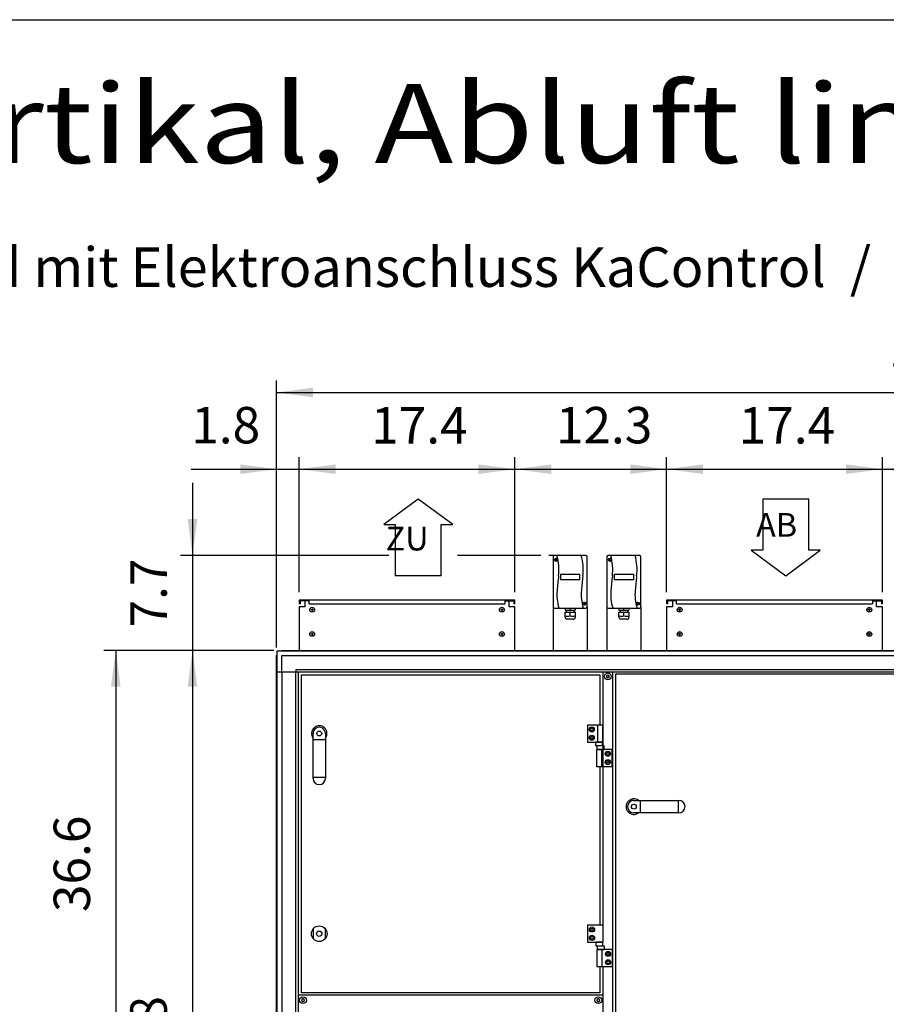
# Model space of a CAD drawing. Units: millimetres. Extents: x 16248 to 33355, y -30533 to -20060.
# Drawn here: x 19844 to 21624, y -22279 to -20256 of the extents above; entities that cross this region are included whole.
import ezdxf

# ---------------------------------------------------------------- set-up
doc = ezdxf.new("R2010")
doc.units = ezdxf.units.MM
doc.layers.add('1', color=7, linetype='Continuous')
doc.styles.add('CONVERTER_18', font='txt.shx', dxfattribs={"width": 0.9})
doc.styles.add('CONVERTER_19', font='ARIAL.TTF', dxfattribs={"width": 1.2})
doc.dimstyles.new('ME10_DIM_63', dxfattribs={"dimtxt": 74.75, "dimasz": 74.75, "dimexe": 24.375, "dimexo": 16.25, "dimgap": 29.25, "dimtad": 1, "dimdec": 1, "dimlfac": 0.03937, "dimdsep": 46, "dimtxsty": 'CONVERTER_18', "dimsah": 1, "dimcen": 0.09, "dimclrd": 6, "dimclre": 6, "dimclrt": 3, "dimadec": 0, "dimazin": 0, "dimtfac": 1, "dimtdec": 4, "dimtix": 1, "dimtmove": 0, "dimatfit": 3, "dimfxl": 1, "dimtolj": 1, "dimtzin": 0, "dimarcsym": 0})
doc.dimstyles.new('ME10_DIM_64', dxfattribs={"dimtxt": 74.75, "dimasz": 74.75, "dimexe": 24.375, "dimexo": 16.25, "dimgap": 29.25, "dimtad": 1, "dimdec": 1, "dimlfac": 0.03937, "dimdsep": 46, "dimtxsty": 'CONVERTER_18', "dimsah": 1, "dimcen": 0.09, "dimclrd": 6, "dimclre": 6, "dimclrt": 3, "dimadec": 0, "dimazin": 0, "dimtfac": 1, "dimtdec": 4, "dimtix": 1, "dimtmove": 0, "dimatfit": 3, "dimfxl": 1, "dimtolj": 1, "dimtzin": 0, "dimarcsym": 0})
doc.dimstyles.new('ME10_DIM_67', dxfattribs={"dimtxt": 74.75, "dimasz": 74.75, "dimexe": 24.375, "dimexo": 16.25, "dimgap": 29.25, "dimtad": 1, "dimdec": 1, "dimlfac": 0.03937, "dimdsep": 46, "dimtxsty": 'CONVERTER_18', "dimsah": 1, "dimcen": 0.09, "dimclrd": 6, "dimclre": 6, "dimclrt": 3, "dimadec": 0, "dimazin": 0, "dimtfac": 1, "dimtdec": 4, "dimtix": 1, "dimtmove": 0, "dimatfit": 3, "dimfxl": 1, "dimtolj": 1, "dimtzin": 0, "dimarcsym": 0})
doc.dimstyles.new('ME10_DIM_69', dxfattribs={"dimtxt": 74.75, "dimasz": 74.75, "dimexe": 24.375, "dimexo": 16.25, "dimgap": 29.25, "dimtad": 1, "dimdec": 1, "dimlfac": 0.03937, "dimdsep": 46, "dimtxsty": 'CONVERTER_18', "dimsah": 1, "dimcen": 0.09, "dimclrd": 6, "dimclre": 6, "dimclrt": 3, "dimadec": 0, "dimazin": 0, "dimtfac": 1, "dimtdec": 4, "dimtix": 1, "dimtmove": 0, "dimatfit": 3, "dimfxl": 1, "dimtolj": 1, "dimtzin": 0, "dimarcsym": 0})
doc.dimstyles.new('ME10_DIM_70', dxfattribs={"dimtxt": 74.75, "dimasz": 74.75, "dimexe": 24.375, "dimexo": 16.25, "dimgap": 29.25, "dimtad": 1, "dimdec": 1, "dimlfac": 0.03937, "dimdsep": 46, "dimtxsty": 'CONVERTER_18', "dimsah": 1, "dimcen": 0.09, "dimclrd": 6, "dimclre": 6, "dimclrt": 3, "dimadec": 0, "dimazin": 0, "dimtfac": 1, "dimtdec": 4, "dimtix": 1, "dimtmove": 0, "dimatfit": 3, "dimfxl": 1, "dimtolj": 1, "dimtzin": 0, "dimarcsym": 0})
doc.dimstyles.new('ME10_DIM_73', dxfattribs={"dimtxt": 74.75, "dimasz": 74.75, "dimexe": 24.375, "dimexo": 16.25, "dimgap": 29.25, "dimtad": 1, "dimdec": 1, "dimlfac": 0.03937, "dimdsep": 46, "dimtxsty": 'CONVERTER_18', "dimsah": 1, "dimcen": 0.09, "dimclrd": 6, "dimclre": 6, "dimclrt": 3, "dimadec": 0, "dimazin": 0, "dimtfac": 1, "dimtdec": 4, "dimtix": 1, "dimtmove": 0, "dimatfit": 3, "dimfxl": 1, "dimtolj": 1, "dimtzin": 0, "dimarcsym": 0})
doc.dimstyles.new('ME10_DIM_74', dxfattribs={"dimtxt": 74.75, "dimasz": 74.75, "dimexe": 24.375, "dimexo": 16.25, "dimgap": 29.25, "dimtad": 1, "dimdec": 1, "dimlfac": 0.03937, "dimdsep": 46, "dimtxsty": 'CONVERTER_18', "dimsah": 1, "dimcen": 0.09, "dimclrd": 6, "dimclre": 6, "dimclrt": 3, "dimadec": 0, "dimazin": 0, "dimtfac": 1, "dimtdec": 4, "dimtix": 1, "dimtmove": 0, "dimatfit": 3, "dimfxl": 1, "dimtolj": 1, "dimtzin": 0, "dimarcsym": 0})
doc.dimstyles.new('ME10_DIM_77', dxfattribs={"dimtxt": 74.75, "dimasz": 74.75, "dimexe": 24.375, "dimexo": 16.25, "dimgap": 29.25, "dimtad": 1, "dimdec": 1, "dimlfac": 0.03937, "dimdsep": 46, "dimtxsty": 'CONVERTER_18', "dimsah": 1, "dimcen": 0.09, "dimclrd": 6, "dimclre": 6, "dimclrt": 3, "dimadec": 0, "dimazin": 0, "dimtfac": 1, "dimtdec": 4, "dimtix": 1, "dimtmove": 0, "dimatfit": 3, "dimfxl": 1, "dimtolj": 1, "dimtzin": 0, "dimarcsym": 0})
doc.dimstyles.new('ME10_DIM_78', dxfattribs={"dimtxt": 74.75, "dimasz": 74.75, "dimexe": 24.375, "dimexo": 16.25, "dimgap": 29.25, "dimtad": 1, "dimdec": 1, "dimlfac": 0.03937, "dimdsep": 46, "dimtxsty": 'CONVERTER_18', "dimsah": 1, "dimcen": 0.09, "dimclrd": 6, "dimclre": 6, "dimclrt": 3, "dimadec": 0, "dimazin": 0, "dimtfac": 1, "dimtdec": 4, "dimtix": 1, "dimtmove": 0, "dimatfit": 3, "dimfxl": 1, "dimtolj": 1, "dimtzin": 0, "dimarcsym": 0})

# ---------------------------------------------------------------- blocks, each defined once
blk = doc.blocks.new('_tb_frame_A3QV', base_point=(2929.723, -549.704))
at = {"layer": '1', "color": 7, "linetype": 'Continuous'}
blk.add_line((2929.723, -263.704), (3324.723, -263.704), dxfattribs=at)
blk = doc.blocks.new('*D56')
at = {"layer": '1', "color": 6, "linetype": 'Continuous'}
for p, q in [((20366.2, -21551.6), (20174.8, -21551.6)), ((20199.2, -21551.6), (20199.2, -23222)), ((20400.7, -23222), (20174.8, -23222))]:
    blk.add_line(p, q, dxfattribs=at)
at = {"layer": '1', "color": 6}
for points in [[(20209, -21626.4), (20189.3, -21626.4), (20199.2, -21551.6)], [(20189.3, -23147.3), (20209, -23147.3), (20199.2, -23222)]]:
    blk.add_solid(points, dxfattribs=at)
at = {"layer": '1', "color": 3, "insert": (20169.6, -22459.9), "char_height": 74.75, "attachment_point": 7, "rotation": 90, "line_spacing_factor": 0.454545, "style": 'CONVERTER_18'}
blk.add_mtext('65.8', dxfattribs=at)
blk = doc.blocks.new('*D57')
at = {"layer": '1', "color": 6, "linetype": 'Continuous'}
for p, q in [((20371.9, -21545.9), (20371.9, -20997.6)), ((23071.9, -21545.9), (23071.9, -20997.6)), ((20371.9, -21022), (23071.9, -21022))]:
    blk.add_line(p, q, dxfattribs=at)
at = {"layer": '1', "color": 6}
for points in [[(20446.7, -21012.1), (20446.7, -21031.8), (20371.9, -21022)], [(22997.2, -21031.8), (22997.2, -21012.1), (23071.9, -21022)]]:
    blk.add_solid(points, dxfattribs=at)
at = {"layer": '1', "color": 3, "insert": (21629.1, -20992.3), "char_height": 74.75, "attachment_point": 7, "rotation": 0.0001, "line_spacing_factor": 0.454545, "style": 'CONVERTER_18'}
blk.add_mtext('106.3', dxfattribs=at)
blk = doc.blocks.new('*D60')
at = {"layer": '1', "color": 6, "linetype": 'Continuous'}
for p, q in [((20418, -21432), (20418, -21155.1)), ((20861, -21432), (20861, -21155.1)), ((20418, -21179.5), (20861, -21179.5))]:
    blk.add_line(p, q, dxfattribs=at)
at = {"layer": '1', "color": 6}
for points in [[(20492.8, -21169.6), (20492.8, -21189.3), (20418, -21179.5)], [(20786.3, -21189.3), (20786.3, -21169.6), (20861, -21179.5)]]:
    blk.add_solid(points, dxfattribs=at)
at = {"layer": '1', "color": 3, "insert": (20566, -21150.2), "char_height": 74.75, "attachment_point": 7, "rotation": 0.0001, "line_spacing_factor": 0.454545, "style": 'CONVERTER_18'}
blk.add_mtext('17.4', dxfattribs=at)
blk = doc.blocks.new('*D62')
at = {"layer": '1', "color": 6, "linetype": 'Continuous'}
for p, q in [((21615.6, -21432), (21615.6, -21155.1)), ((21989.3, -21432), (21989.3, -21155.1)), ((21615.6, -21179.5), (21989.3, -21179.5))]:
    blk.add_line(p, q, dxfattribs=at)
at = {"layer": '1', "color": 6}
for points in [[(21690.4, -21169.6), (21690.4, -21189.3), (21615.6, -21179.5)], [(21914.6, -21189.3), (21914.6, -21169.6), (21989.3, -21179.5)]]:
    blk.add_solid(points, dxfattribs=at)
at = {"layer": '1', "color": 3, "insert": (21730.8, -21150.2), "char_height": 74.75, "attachment_point": 7, "rotation": 0.0001, "line_spacing_factor": 0.454545, "style": 'CONVERTER_18'}
blk.add_mtext('14.7', dxfattribs=at)
blk = doc.blocks.new('*D63')
at = {"layer": '1', "color": 6, "linetype": 'Continuous'}
for p, q in [((21172.6, -21432), (21172.6, -21155.1)), ((21615.6, -21432), (21615.6, -21155.1)), ((21172.6, -21179.5), (21615.6, -21179.5))]:
    blk.add_line(p, q, dxfattribs=at)
at = {"layer": '1', "color": 6}
for points in [[(21247.4, -21169.6), (21247.4, -21189.3), (21172.6, -21179.5)], [(21540.9, -21189.3), (21540.9, -21169.6), (21615.6, -21179.5)]]:
    blk.add_solid(points, dxfattribs=at)
at = {"layer": '1', "color": 3, "insert": (21320.6, -21150.2), "char_height": 74.75, "attachment_point": 7, "rotation": 0.0001, "line_spacing_factor": 0.454545, "style": 'CONVERTER_18'}
blk.add_mtext('17.4', dxfattribs=at)
blk = doc.blocks.new('*D66')
at = {"layer": '1', "color": 6, "linetype": 'Continuous'}
for p, q in [((20371.9, -21545.9), (20371.9, -21155.1)), ((20418, -21432), (20418, -21155.1)), ((20196.6, -21179.5), (20371.9, -21179.5)), ((20371.9, -21179.5), (20418, -21179.5)), ((20418, -21179.5), (20567.5, -21179.5))]:
    blk.add_line(p, q, dxfattribs=at)
at = {"layer": '1', "color": 6}
for points in [[(20297.2, -21189.3), (20297.2, -21169.6), (20371.9, -21179.5)], [(20492.8, -21169.6), (20492.8, -21189.3), (20418, -21179.5)]]:
    blk.add_solid(points, dxfattribs=at)
at = {"layer": '1', "color": 3, "insert": (20196.6, -21149.8), "char_height": 74.75, "attachment_point": 7, "rotation": 0.0001, "line_spacing_factor": 0.454545, "style": 'CONVERTER_18'}
blk.add_mtext('1.8', dxfattribs=at)
blk = doc.blocks.new('*D67')
at = {"layer": '1', "color": 6, "linetype": 'Continuous'}
for p, q in [((20366.2, -21551.6), (20017.3, -21551.6)), ((20041.7, -21551.6), (20041.7, -22481.1)), ((20180.6, -22481.1), (20017.3, -22481.1)), ((20929.2, -22481.1), (20338.8, -22481.1))]:
    blk.add_line(p, q, dxfattribs=at)
at = {"layer": '1', "color": 6}
for points in [[(20051.5, -21626.4), (20031.8, -21626.4), (20041.7, -21551.6)], [(20031.8, -22406.4), (20051.5, -22406.4), (20041.7, -22481.1)]]:
    blk.add_solid(points, dxfattribs=at)
at = {"layer": '1', "color": 3, "insert": (20012.1, -22089.2), "char_height": 74.75, "attachment_point": 7, "rotation": 90, "line_spacing_factor": 0.454545, "style": 'CONVERTER_18'}
blk.add_mtext('36.6', dxfattribs=at)
blk = doc.blocks.new('*D70')
at = {"layer": '1', "color": 6, "linetype": 'Continuous'}
for p, q in [((20199.2, -21207.2), (20199.2, -21356.7)), ((20602.6, -21356.7), (20174.8, -21356.7)), ((20199.2, -21356.7), (20199.2, -21551.6)), ((20914.7, -21356.7), (20743.1, -21356.7)), ((20366.2, -21551.6), (20174.8, -21551.6)), ((20199.2, -21551.6), (20199.2, -21701.1))]:
    blk.add_line(p, q, dxfattribs=at)
at = {"layer": '1', "color": 6}
for points in [[(20189.3, -21282), (20209, -21282), (20199.2, -21356.7)], [(20209, -21626.4), (20189.3, -21626.4), (20199.2, -21551.6)]]:
    blk.add_solid(points, dxfattribs=at)
at = {"layer": '1', "color": 3, "insert": (20169.9, -21504.6), "char_height": 74.75, "attachment_point": 7, "rotation": 90, "line_spacing_factor": 0.454545, "style": 'CONVERTER_18'}
blk.add_mtext('7.7', dxfattribs=at)
blk = doc.blocks.new('*D71')
at = {"layer": '1', "color": 6, "linetype": 'Continuous'}
for p, q in [((20861, -21432), (20861, -21155.1)), ((21172.6, -21432), (21172.6, -21155.1)), ((20861, -21179.5), (21172.6, -21179.5))]:
    blk.add_line(p, q, dxfattribs=at)
at = {"layer": '1', "color": 6}
for points in [[(20935.8, -21169.6), (20935.8, -21189.3), (20861, -21179.5)], [(21097.9, -21189.3), (21097.9, -21169.6), (21172.6, -21179.5)]]:
    blk.add_solid(points, dxfattribs=at)
at = {"layer": '1', "color": 3, "insert": (20945.2, -21149.8), "char_height": 74.75, "attachment_point": 7, "rotation": 0.0001, "line_spacing_factor": 0.454545, "style": 'CONVERTER_18'}
blk.add_mtext('12.3', dxfattribs=at)

msp = doc.modelspace()

# ---------------------------------------------------------------- linework, layer by layer
at = {"color": 2, "linetype": 'Continuous'}
for p, q in [((20430.04, -21450.21), (20418.04, -21450.21)), ((20420.04, -21456.21), (20418.04, -21456.21)), ((20420.04, -21450.21), (20420.04, -21456.21)), ((20849.04, -21450.21), (20861.04, -21450.21)), ((20859.04, -21450.21), (20859.04, -21456.21)), ((21184.64, -21450.21), (21172.64, -21450.21)), ((21174.64, -21456.21), (21172.64, -21456.21)), ((21174.64, -21450.21), (21174.64, -21456.21)), ((21603.64, -21450.21), (21615.64, -21450.21)), ((21613.64, -21450.21), (21613.64, -21456.21))]:
    msp.add_line(p, q, dxfattribs=at)
at = {"color": 6, "linetype": 'Continuous'}
for p, q in [((20438.54, -21450.21), (20430.04, -21450.21)), ((20438.54, -21456.21), (20438.54, -21450.21)), ((20438.54, -21456.21), (20840.54, -21456.21)), ((20840.54, -21450.21), (20840.54, -21456.21)), ((20840.54, -21450.21), (20849.04, -21450.21)), ((21193.14, -21450.21), (21184.64, -21450.21)), ((21193.14, -21456.21), (21193.14, -21450.21)), ((21193.14, -21456.21), (21595.14, -21456.21)), ((21595.14, -21450.21), (21603.64, -21450.21)), ((21595.14, -21450.21), (21595.14, -21456.21))]:
    msp.add_line(p, q, dxfattribs=at)
for centre, radius, start, end in [((21049.98, -21603.98), 0.737, 150, 227.40917), ((21049.98, -21606.24), 0.737, 132.59083, 210), ((21049.98, -21603.98), 0.737, 72.59083, 150), ((21049.98, -21606.24), 0.737, 210, 287.40917), ((21048.94, -21605.11), 0.8, 312.59083, 47.40917), ((21050.44, -21602.51), 0.8, 252.59083, 347.40917), ((21050.44, -21607.71), 0.8, 12.59083, 107.40917), ((21051.94, -21602.85), 0.737, 90, 167.40917), ((21051.94, -21607.37), 0.737, 192.59083, 270), ((21051.94, -21602.85), 0.737, 12.59083, 90), ((21051.94, -21607.37), 0.737, 270, 347.40917), ((21053.44, -21602.51), 0.8, 192.59083, 287.40917), ((21053.44, -21607.71), 0.8, 72.59083, 167.40917), ((21053.9, -21603.98), 0.737, 30, 107.40917), ((21053.9, -21606.24), 0.737, 252.59083, 330), ((21054.94, -21605.11), 0.8, 132.59083, 227.40917), ((21053.9, -21603.98), 0.737, 312.59083, 30), ((21053.9, -21606.24), 0.737, 330, 47.40917), ((20424.08, -22268.98), 0.737, 150, 227.40917), ((20424.08, -22271.24), 0.737, 132.59083, 210), ((20424.08, -22268.98), 0.737, 72.59083, 150), ((20424.08, -22271.24), 0.737, 210, 287.40917), ((20423.04, -22270.11), 0.8, 312.59083, 47.40917), ((20424.54, -22267.51), 0.8, 252.59083, 347.40917), ((20424.54, -22272.71), 0.8, 12.59083, 107.40917), ((20426.04, -22267.85), 0.737, 90, 167.40917), ((20426.04, -22272.37), 0.737, 192.59083, 270), ((20426.04, -22267.85), 0.737, 12.59083, 90), ((20426.04, -22272.37), 0.737, 270, 347.40917), ((20427.54, -22267.51), 0.8, 192.59083, 287.40917), ((20427.54, -22272.71), 0.8, 72.59083, 167.40917), ((20428, -22268.98), 0.737, 30, 107.40917), ((20428, -22271.24), 0.737, 252.59083, 330), ((20429.04, -22270.11), 0.8, 132.59083, 227.40917), ((20428, -22268.98), 0.737, 312.59083, 30), ((20428, -22271.24), 0.737, 330, 47.40917), ((21030.48, -22268.98), 0.737, 150, 227.40917), ((21030.48, -22271.24), 0.737, 132.59083, 210), ((21030.48, -22268.98), 0.737, 72.59083, 150), ((21030.48, -22271.24), 0.737, 210, 287.40917), ((21029.44, -22270.11), 0.8, 312.59083, 47.40917), ((21030.94, -22267.51), 0.8, 252.59083, 347.40917), ((21030.94, -22272.71), 0.8, 12.59083, 107.40917), ((21032.44, -22267.85), 0.737, 90, 167.40917), ((21032.44, -22272.37), 0.737, 192.59083, 270), ((21032.44, -22267.85), 0.737, 12.59083, 90), ((21032.44, -22272.37), 0.737, 270, 347.40917), ((21033.94, -22267.51), 0.8, 192.59083, 287.40917), ((21033.94, -22272.71), 0.8, 72.59083, 167.40917), ((21034.4, -22268.98), 0.737, 30, 107.40917), ((21034.4, -22271.24), 0.737, 252.59083, 330), ((21035.44, -22270.11), 0.8, 132.59083, 227.40917), ((21034.4, -22268.98), 0.737, 312.59083, 30), ((21034.4, -22271.24), 0.737, 330, 47.40917)]:
    msp.add_arc(centre, radius, start, end, dxfattribs=at)
at = {"layer": '1', "color": 1, "linetype": 'Continuous'}
for p, q in [((20662.77, -21240.99), (20592.02, -21293.4)), ((20733.51, -21293.4), (20662.77, -21240.99)), ((21464.43, -21240.99), (21370.1, -21240.99)), ((21370.1, -21240.99), (21370.1, -21345.8)), ((21464.43, -21345.8), (21464.43, -21240.99)), ((20592.02, -21293.4), (20615.6, -21293.4)), ((20615.6, -21293.4), (20615.6, -21398.21)), ((20709.93, -21398.21), (20709.93, -21293.4)), ((20709.93, -21293.4), (20733.51, -21293.4)), ((21370.1, -21345.8), (21346.52, -21345.8)), ((21346.52, -21345.8), (21417.27, -21398.21)), ((21417.27, -21398.21), (21488.02, -21345.8)), ((21488.02, -21345.8), (21464.43, -21345.8)), ((20709.93, -21398.21), (20615.6, -21398.21)), ((20942.02, -21464.71), (21007.02, -21464.71)), ((21052.52, -21464.71), (21117.52, -21464.71)), ((20422.94, -22255.11), (20422.94, -21602.11)), ((20422.94, -21602.11), (21035.44, -21602.11)), ((21035.54, -21602.11), (21035.54, -21705.11)), ((21068.34, -23250.61), (21068.34, -21600.11)), ((21068.34, -21600.11), (21766.54, -21600.11)), ((20446.69, -21814.7), (20446.69, -21722.45)), ((20472.19, -21722.45), (20472.19, -21814.7)), ((21035.54, -21790.11), (21035.54, -22116.11)), ((21105.44, -21859.86), (21197.69, -21859.86)), ((21197.69, -21885.36), (21105.44, -21885.36)), ((21035.54, -22201.11), (21035.54, -22255.11)), ((21035.54, -22255.11), (20422.94, -22255.11))]:
    msp.add_line(p, q, dxfattribs=at)
at = {"layer": '1', "color": 250, "linetype": 'Continuous'}
msp.add_line((20995.98, -21356.71), (20930.98, -21356.71), dxfattribs=at)
at = {"layer": '1', "color": 2, "linetype": 'Continuous'}
for p, q in [((20939.52, -21359.21), (20939.52, -21462.21)), ((21007.02, -21356.71), (20942.02, -21356.71)), ((21009.52, -21462.21), (21009.52, -21359.21)), ((21050.02, -21359.21), (21050.02, -21462.21)), ((21117.52, -21356.71), (21052.52, -21356.71)), ((21120.02, -21462.21), (21120.02, -21359.21)), ((20861.04, -21448.21), (20418.04, -21448.21)), ((20418.04, -21448.21), (20418.04, -21456.21)), ((20430.04, -21450.21), (20430.04, -21462.21)), ((20849.04, -21462.21), (20849.04, -21450.21)), ((20861.04, -21456.21), (20859.04, -21456.21)), ((20861.04, -21456.21), (20861.04, -21448.21)), ((21172.64, -21448.21), (21172.64, -21456.21)), ((21615.64, -21448.21), (21172.64, -21448.21)), ((21184.64, -21450.21), (21184.64, -21462.21)), ((21603.64, -21462.21), (21603.64, -21450.21)), ((21615.64, -21456.21), (21613.64, -21456.21)), ((21615.64, -21456.21), (21615.64, -21448.21)), ((20430.04, -21462.21), (20418.04, -21462.21)), ((20418.04, -21462.21), (20418.04, -21551.61)), ((20861.04, -21462.21), (20849.04, -21462.21)), ((20861.04, -21551.61), (20861.04, -21462.21)), ((20939.52, -21462.21), (20939.52, -21551.61)), ((21009.52, -21462.21), (21009.52, -21551.61)), ((21050.02, -21462.21), (21050.02, -21551.61)), ((21120.02, -21462.21), (21120.02, -21551.61)), ((21172.64, -21462.21), (21172.64, -21551.61)), ((21184.64, -21462.21), (21172.64, -21462.21)), ((21615.64, -21462.21), (21603.64, -21462.21)), ((21615.64, -21551.61), (21615.64, -21462.21))]:
    msp.add_line(p, q, dxfattribs=at)
at = {"layer": '1', "color": 6, "linetype": 'Continuous'}
for p, q in [((20944.5, -21364.4), (20947.38, -21366.78)), ((20944.75, -21367.01), (20947.13, -21364.14)), ((21055, -21364.4), (21057.88, -21366.78)), ((21055.25, -21367.01), (21057.63, -21364.14)), ((20954.52, -21396.1), (20954.52, -21406.14)), ((20994.52, -21396.1), (20954.52, -21396.1)), ((20994.52, -21406.14), (20994.52, -21396.1)), ((21065.02, -21396.1), (21065.02, -21406.14)), ((21105.02, -21396.1), (21065.02, -21396.1)), ((21105.02, -21406.14), (21105.02, -21396.1)), ((20954.52, -21406.14), (20994.52, -21406.14)), ((21065.02, -21406.14), (21105.02, -21406.14)), ((21001.79, -21454.52), (21004.67, -21456.91)), ((21002.04, -21457.14), (21004.42, -21454.27)), ((21112.29, -21454.52), (21115.17, -21456.91)), ((21112.54, -21457.14), (21114.92, -21454.27)), ((20447.54, -21468.21), (20442.04, -21468.21)), ((20444.79, -21465.46), (20444.79, -21470.96)), ((20837.04, -21468.21), (20831.54, -21468.21)), ((20834.29, -21465.46), (20834.29, -21470.96)), ((20964.12, -21483.73), (20964.12, -21473.11)), ((20964.12, -21473.11), (20966.52, -21473.11)), ((20964.28, -21464.71), (20964.28, -21469.11)), ((20964.28, -21469.11), (20966.52, -21469.11)), ((20966.52, -21469.11), (20966.52, -21473.11)), ((20966.52, -21469.11), (20982.52, -21469.11)), ((20966.52, -21473.11), (20982.52, -21473.11)), ((20974.52, -21469.11), (20974.52, -21464.71)), ((20974.52, -21480.68), (20974.52, -21473.11)), ((20982.52, -21473.11), (20982.52, -21469.11)), ((20982.52, -21469.11), (20984.77, -21469.11)), ((20984.92, -21473.11), (20982.52, -21473.11)), ((20984.77, -21464.71), (20984.77, -21469.11)), ((20984.92, -21473.11), (20984.92, -21483.73)), ((21074.62, -21483.73), (21074.62, -21473.11)), ((21074.62, -21473.11), (21077.02, -21473.11)), ((21074.78, -21464.71), (21074.78, -21469.11)), ((21074.78, -21469.11), (21077.02, -21469.11)), ((21077.02, -21469.11), (21077.02, -21473.11)), ((21077.02, -21469.11), (21093.02, -21469.11)), ((21077.02, -21473.11), (21093.02, -21473.11)), ((21085.02, -21469.11), (21085.02, -21464.71)), ((21085.02, -21480.68), (21085.02, -21473.11)), ((21093.02, -21473.11), (21093.02, -21469.11)), ((21093.02, -21469.11), (21095.27, -21469.11)), ((21095.42, -21473.11), (21093.02, -21473.11)), ((21095.27, -21464.71), (21095.27, -21469.11)), ((21095.42, -21473.11), (21095.42, -21483.73)), ((21202.14, -21468.21), (21196.64, -21468.21)), ((21199.39, -21465.46), (21199.39, -21470.96)), ((21591.64, -21468.21), (21586.14, -21468.21)), ((21588.89, -21465.46), (21588.89, -21470.96)), ((20980.64, -21487.51), (20967.91, -21487.51)), ((21091.14, -21487.51), (21078.41, -21487.51)), ((20444.79, -21515.41), (20444.79, -21520.91)), ((20834.29, -21515.41), (20834.29, -21520.91)), ((21199.39, -21515.41), (21199.39, -21520.91)), ((21588.89, -21515.41), (21588.89, -21520.91)), ((20447.54, -21518.16), (20442.04, -21518.16)), ((20837.04, -21518.16), (20831.54, -21518.16)), ((21202.14, -21518.16), (21196.64, -21518.16)), ((21591.64, -21518.16), (21586.14, -21518.16)), ((20381.82, -21552.61), (22144.48, -21552.61)), ((20372.94, -23289.73), (20372.94, -21561.49)), ((20382.54, -21595.86), (20382.54, -21562.21)), ((20382.54, -21562.21), (20416.19, -21562.21)), ((20416.19, -21562.21), (22144.41, -21562.21)), ((20372.94, -21595.86), (21792.94, -21595.86)), ((20382.54, -21595.86), (20382.54, -23255.36)), ((20411.69, -21591.36), (20411.69, -21595.86)), ((20416.19, -21591.36), (20411.69, -21591.36)), ((20411.69, -22421.11), (20411.69, -21595.86)), ((21792.94, -21591.36), (20416.19, -21591.36)), ((20416.19, -21595.86), (20416.19, -22421.11)), ((21041.94, -21595.86), (21041.94, -22116.11)), ((21041.94, -21595.86), (21041.94, -21705.11)), ((21061.94, -23255.36), (21061.94, -21595.86)), ((21009.94, -21705.11), (21009.94, -21740.11)), ((21041.94, -21705.11), (21009.94, -21705.11)), ((21016.05, -21714.11), (21017.49, -21711.61)), ((21017.49, -21716.61), (21016.05, -21714.11)), ((21017.49, -21711.61), (21020.38, -21711.61)), ((21020.38, -21716.61), (21017.49, -21716.61)), ((21020.38, -21711.61), (21021.82, -21714.11)), ((21021.82, -21714.11), (21020.38, -21716.61)), ((21031.27, -21740.11), (21031.27, -21705.11)), ((21041.94, -21740.11), (21041.94, -21705.11)), ((20472.19, -21735.24), (20446.69, -21735.24)), ((21016.05, -21731.11), (21017.49, -21728.61)), ((21017.49, -21733.61), (21016.05, -21731.11)), ((21017.49, -21728.61), (21020.38, -21728.61)), ((21020.38, -21733.61), (21017.49, -21733.61)), ((21020.38, -21728.61), (21021.82, -21731.11)), ((21021.82, -21731.11), (21020.38, -21733.61)), ((21009.94, -21740.11), (21041.94, -21740.11)), ((21041.07, -21740.11), (21026.8, -21740.11)), ((21026.8, -21740.11), (21026.8, -21747.31)), ((21026.8, -21747.31), (21041.07, -21747.31)), ((21060.94, -21755.11), (21028.94, -21755.11)), ((21028.94, -21755.11), (21028.94, -21790.11)), ((21029.55, -21747.91), (21029.55, -21755.11)), ((21044.33, -21747.91), (21029.55, -21747.91)), ((21029.55, -21755.11), (21044.33, -21755.11)), ((21039.6, -21790.11), (21039.6, -21755.11)), ((21041.07, -21747.31), (21041.07, -21740.11)), ((21044.33, -21755.11), (21044.33, -21747.91)), ((21060.94, -21790.11), (21060.94, -21755.11)), ((21049.05, -21764.11), (21050.49, -21761.61)), ((21050.49, -21766.61), (21049.05, -21764.11)), ((21049.05, -21781.11), (21050.49, -21778.61)), ((21050.49, -21761.61), (21053.38, -21761.61)), ((21053.38, -21766.61), (21050.49, -21766.61)), ((21050.49, -21778.61), (21053.38, -21778.61)), ((21053.38, -21761.61), (21054.82, -21764.11)), ((21054.82, -21764.11), (21053.38, -21766.61)), ((21053.38, -21778.61), (21054.82, -21781.11)), ((21028.94, -21790.11), (21060.94, -21790.11)), ((21041.94, -21790.11), (21041.94, -22116.11)), ((21050.49, -21783.61), (21049.05, -21781.11)), ((21053.38, -21783.61), (21050.49, -21783.61)), ((21054.82, -21781.11), (21053.38, -21783.61)), ((20472.19, -21813.07), (20446.69, -21813.07)), ((21118.22, -21859.86), (21118.22, -21885.36)), ((21196.05, -21859.86), (21196.05, -21885.36)), ((20447.44, -22144.19), (20447.44, -22123.03)), ((20471.44, -22123.03), (20471.44, -22144.19)), ((21010.44, -22116.11), (21010.44, -22151.11)), ((21042.44, -22116.11), (21010.44, -22116.11)), ((21016.55, -22125.11), (21017.99, -22122.61)), ((21017.99, -22122.61), (21020.88, -22122.61)), ((21020.88, -22122.61), (21022.32, -22125.11)), ((21042.44, -22151.11), (21042.44, -22116.11)), ((21017.99, -22127.61), (21016.55, -22125.11)), ((21016.55, -22142.11), (21017.99, -22139.61)), ((21017.99, -22144.61), (21016.55, -22142.11)), ((21020.88, -22127.61), (21017.99, -22127.61)), ((21017.99, -22139.61), (21020.88, -22139.61)), ((21022.32, -22125.11), (21020.88, -22127.61)), ((21020.88, -22139.61), (21022.32, -22142.11)), ((21022.32, -22142.11), (21020.88, -22144.61)), ((21010.44, -22151.11), (21042.44, -22151.11)), ((21020.88, -22144.61), (21017.99, -22144.61)), ((21041.57, -22151.11), (21027.3, -22151.11)), ((21027.3, -22151.11), (21027.3, -22158.31)), ((21027.3, -22158.31), (21041.57, -22158.31)), ((21030.05, -22158.91), (21030.05, -22166.11)), ((21044.83, -22158.91), (21030.05, -22158.91)), ((21041.57, -22158.31), (21041.57, -22151.11)), ((21044.83, -22166.11), (21044.83, -22158.91)), ((21061.44, -22166.11), (21029.44, -22166.11)), ((21029.44, -22166.11), (21029.44, -22201.11)), ((21030.05, -22166.11), (21044.83, -22166.11)), ((21040.1, -22201.11), (21040.1, -22166.11)), ((21049.55, -22175.11), (21050.99, -22172.61)), ((21050.99, -22177.61), (21049.55, -22175.11)), ((21050.99, -22172.61), (21053.88, -22172.61)), ((21053.88, -22177.61), (21050.99, -22177.61)), ((21053.88, -22172.61), (21055.32, -22175.11)), ((21055.32, -22175.11), (21053.88, -22177.61)), ((21061.44, -22201.11), (21061.44, -22166.11)), ((21029.44, -22201.11), (21061.44, -22201.11)), ((21041.94, -22201.11), (21041.94, -22396.11)), ((21049.55, -22192.11), (21050.99, -22189.61)), ((21050.99, -22194.61), (21049.55, -22192.11)), ((21050.99, -22189.61), (21053.88, -22189.61)), ((21053.88, -22194.61), (21050.99, -22194.61)), ((21053.88, -22189.61), (21055.32, -22192.11)), ((21055.32, -22192.11), (21053.88, -22194.61)), ((21041.69, -22260.11), (20416.54, -22260.11))]:
    msp.add_line(p, q, dxfattribs=at)
at = {"layer": '1', "color": 3, "linetype": 'Continuous'}
for p, q in [((20372.94, -21561.49), (20372.94, -21552.61)), ((20372.94, -21552.61), (20381.82, -21552.61)), ((20381.82, -21552.61), (20382.48, -21551.61)), ((20382.48, -21551.61), (22144.48, -21551.61)), ((20371.94, -21562.15), (20372.94, -21561.49)), ((20371.94, -23289.07), (20371.94, -21562.15))]:
    msp.add_line(p, q, dxfattribs=at)
at = {"layer": '1', "color": 6, "linetype": 'Continuous'}
for centre, radius in [((20945.94, -21365.58), 3.35), ((21056.44, -21365.58), 3.35), ((21003.23, -21455.71), 3.35), ((21113.73, -21455.71), 3.35), ((20444.79, -21468.21), 5), ((20834.29, -21468.21), 5), ((21199.39, -21468.21), 5), ((21588.89, -21468.21), 5), ((20444.79, -21518.16), 5), ((20834.29, -21518.16), 5), ((21199.39, -21518.16), 5), ((21588.89, -21518.16), 5), ((21051.94, -21605.11), 7), ((20459.44, -21722.45), 5), ((21018.94, -21714.11), 5.3), ((21018.94, -21731.11), 5.3), ((21051.94, -21764.11), 5.3), ((21051.94, -21781.11), 5.3), ((21105.44, -21872.61), 5), ((20459.44, -22133.61), 16), ((21019.44, -22125.11), 5.3), ((20459.44, -22133.61), 5.5), ((21019.44, -22142.11), 5.3), ((21052.44, -22175.11), 5.3), ((21052.44, -22192.11), 5.3), ((20426.04, -22270.11), 7), ((21032.44, -22270.11), 7)]:
    msp.add_circle(centre, radius, dxfattribs=at)
at = {"layer": '1', "color": 2, "linetype": 'Continuous'}
for centre, start, end in [((20942.02, -21359.21), 90, 180), ((21007.02, -21359.21), 0, 90), ((21052.52, -21359.21), 90, 180), ((21117.52, -21359.21), 360, 90)]:
    msp.add_arc(centre, 2.5, start, end, dxfattribs=at)
at = {"layer": '1', "color": 6, "linetype": 'Continuous'}
for centre, radius, start, end in [((20845.18, -21385.74), 106.37, 352.95311, 15.83629), ((20895.04, -21385.74), 106.37, 352.95311, 15.83629), ((20955.68, -21385.74), 106.37, 352.95311, 15.83629), ((21005.54, -21385.74), 106.37, 352.95311, 15.83629), ((22069.24, -21524.05), 1125.48, 173.60995, 175.10488), ((22119.09, -21524.05), 1125.48, 173.60995, 175.10488), ((22179.74, -21524.05), 1125.48, 173.60995, 175.10488), ((22229.59, -21524.05), 1125.48, 173.60995, 175.10488), ((21039.42, -21437.44), 92.04, 174.11872, 197.092), ((21089.28, -21437.44), 92.04, 174.11872, 197.092), ((21149.92, -21437.44), 92.04, 174.11872, 197.092), ((21199.78, -21437.44), 92.04, 174.11872, 197.092), ((20969.33, -21464.99), 16.54, 251.66102, 288.31813), ((20967.91, -21483.73), 3.78, 180.00013, 269.99987), ((20979.72, -21464.99), 16.54, 251.68238, 288.33847), ((20981.1, -21483.71), 3.82, 263.05306, 359.79951), ((21079.83, -21464.99), 16.54, 251.66102, 288.31813), ((21078.41, -21483.73), 3.78, 180.00013, 269.99987), ((21090.22, -21464.99), 16.54, 251.68238, 288.33847), ((21091.6, -21483.71), 3.82, 263.05306, 359.79951), ((20459.44, -21722.38), 15.93, 323.17287, 216.8246), ((21105.36, -21872.61), 15.93, 53.1754, 306.82713)]:
    msp.add_arc(centre, radius, start, end, dxfattribs=at)
at = {"layer": '1', "color": 1, "linetype": 'Continuous'}
for centre, radius, start, end in [((20942.02, -21462.21), 2.5, 180, 270), ((21007.02, -21462.21), 2.5, 270, 0), ((21052.52, -21462.21), 2.5, 180, 270), ((21117.52, -21462.21), 2.5, 270, 0), ((20459.44, -21722.45), 12.75, 359.99993, 180.00007), ((20459.44, -21814.7), 12.75, 180.00007, 359.99993), ((21105.44, -21872.61), 12.75, 89.99993, 270.00007), ((21197.69, -21872.61), 12.75, 270.00007, 89.99993)]:
    msp.add_arc(centre, radius, start, end, dxfattribs=at)

# ---------------------------------------------------------------- block references
at = {"xscale": 32.5, "yscale": 32.5, "zscale": 32.5}
msp.add_blockref('_tb_frame_A3QV', (16540.01, -29551.28), dxfattribs=at)

# ---------------------------------------------------------------- texts
at = {"layer": '1', "color": 3, "style": 'CONVERTER_19', "width": 1.2}
msp.add_text('KaCompact KG, BG 40, vertikal, Abluft links, Abmessungen [Inch]  /  KaCompact KG, model 40, vertical, extract air left, dimensions [Inch]', height=162.5, dxfattribs=at).set_placement((16660.01, -20550.78))
at = {"layer": '1', "color": 3, "insert": (21754.73, -20830.44), "char_height": 81.25, "attachment_point": 8, "line_spacing_factor": 0.90036, "style": 'CONVERTER_19'}
msp.add_mtext('Beispiel mit Nachheizer und mit Elektroanschluss KaControl  /  Example with heating coil and with electrical connection KaControl', dxfattribs=at)
at = {"layer": '1', "color": 3, "char_height": 48.75, "attachment_point": 9, "style": 'CONVERTER_18'}
for s, insert in [('AB', (21440.6, -21333.5)), ('ZU', (20683.82, -21361.68))]:
    msp.add_mtext(s, dxfattribs=dict(at, insert=insert))

# ---------------------------------------------------------------- dimensions: what is measured, and where the dimension line sits
at = {"layer": '1'}
for base, p1, p2, dimstyle, picture, middle in [((20371.94, -21021.96), (23071.94, -21562.15), (20371.94, -21562.15), 'ME10_DIM_64', '*D57', (21721.94, -20964.25)), ((20371.94, -21179.46), (20418.04, -21448.21), (20371.94, -21562.15), 'ME10_DIM_73', '*D66', (20248.45, -21121.75)), ((20418.04, -21179.46), (20861.04, -21448.21), (20418.04, -21448.21), 'ME10_DIM_67', '*D60', (20639.54, -21122.13)), ((20861.04, -21179.46), (21172.64, -21448.21), (20861.04, -21448.21), 'ME10_DIM_78', '*D71', (21016.84, -21121.75)), ((21172.64, -21179.46), (21615.64, -21448.21), (21172.64, -21448.21), 'ME10_DIM_70', '*D63', (21394.14, -21122.13)), ((21615.64, -21179.46), (21989.34, -21448.21), (21615.64, -21448.21), 'ME10_DIM_69', '*D62', (21802.49, -21122.13))]:
    dim = msp.add_linear_dim(base=base, p1=p1, p2=p2, dimstyle=dimstyle, dxfattribs=at)
    dim.commit()
    dim.dimension.update_dxf_attribs({"geometry": picture, "text_midpoint": middle, "text_rotation": 0.00014})
for base, p1, p2, dimstyle, picture, middle in [((20199.19, -21356.71), (20382.48, -21551.61), (20930.98, -21356.71), 'ME10_DIM_77', '*D70', (20141.86, -21454.16)), ((20041.69, -21551.61), (20945.42, -22481.11), (20382.48, -21551.61), 'ME10_DIM_74', '*D67', (19983.98, -22016.36)), ((20199.19, -21551.61), (20416.92, -23222.05), (20382.48, -21551.61), 'ME10_DIM_63', '*D56', (20141.48, -22386.83))]:
    dim = msp.add_linear_dim(base=base, p1=p1, p2=p2, angle=90, dimstyle=dimstyle, dxfattribs=at)
    dim.commit()
    dim.dimension.update_dxf_attribs({"geometry": picture, "text_midpoint": middle, "text_rotation": 90})

doc.saveas('drawing.dxf')
